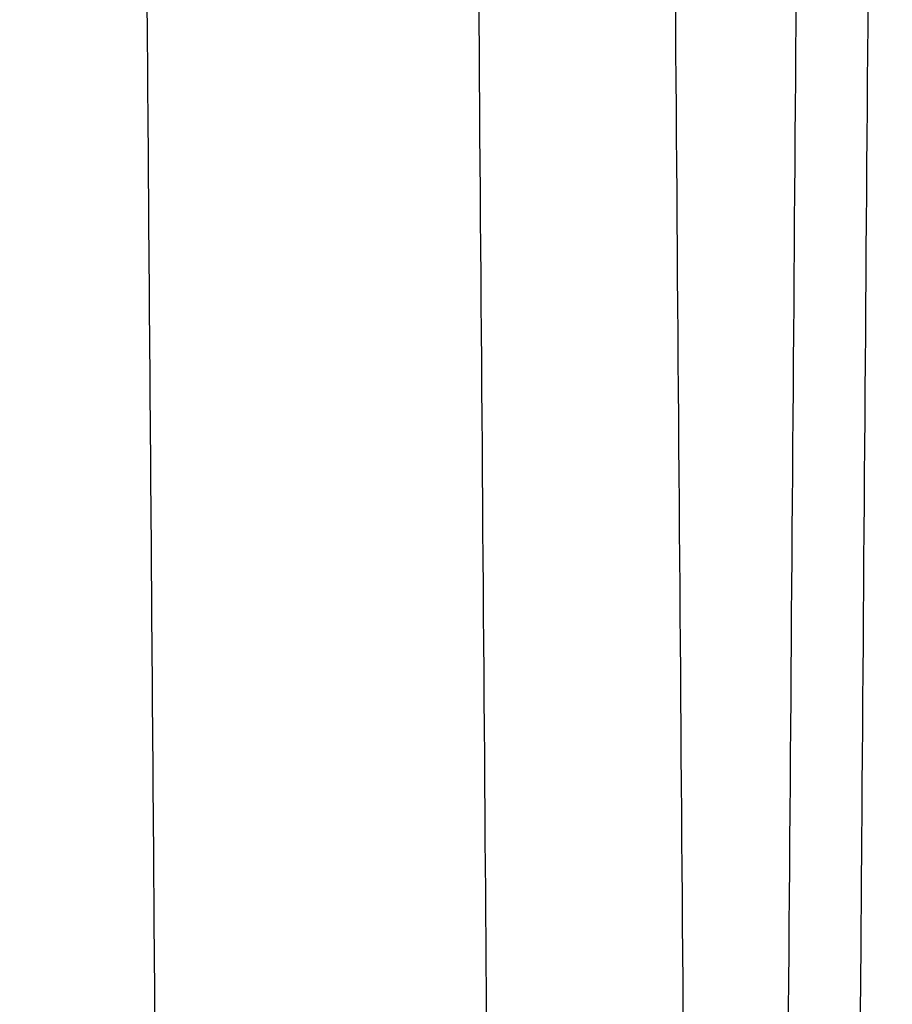
# Model space of a CAD drawing. Units: millimetres. Extents: x 2673 to 4786, y 0 to 1485.
# Drawn here: x 3318 to 3323, y 1063 to 1068 of the extents above; entities that cross this region are included whole.
import ezdxf

# ---------------------------------------------------------------- set-up
doc = ezdxf.new("R2010")
doc.units = ezdxf.units.MM
for name, color, linetype, lineweight in [('маскировка', 93, 'Continuous', 25), ('Основной', 7, 'Continuous', 30), ('штриховка', 251, 'Continuous', 0)]:
    doc.layers.add(name, color=color, linetype=linetype, lineweight=lineweight)

# ---------------------------------------------------------------- blocks, each defined once
blk = doc.blocks.new('157 маск')
at = {"color": 7}
blk.add_wipeout([(22276.72649344258, 2831.0808633159363), (22276.726493442588, 2829.5828633159363), (22288.22527486273, 2829.5828633159363), (22288.22573063066, 2809.585352160845), (22288.240678749262, 2809.4144823540205), (22288.72853330323, 2806.6451428717687), (22288.841868628493, 2806.224642867921), (22289.027031465994, 2805.825714984807), (22289.277163720173, 2805.47128817669), (22289.584753302195, 2805.163155140879), (22289.941679035026, 2804.91365385316), (22290.336977329545, 2804.7295332917274), (22290.75846642018, 2804.6168042652857), (22291.190893403334, 2804.579263315936), (22295.18443464561, 2804.5792633159363), (22295.269171201773, 2804.9092248362285), (22295.300640762995, 2805.251208215792), (22295.302061968952, 2805.284109484506), (22295.325903431083, 2805.9485297018146), (22295.625307097787, 2819.259196930076), (22295.668733114297, 2819.9685151548915), (22295.719287441643, 2820.3249455659243), (22295.760096356484, 2820.4924045874363), (22295.852471669295, 2820.628463315936), (22298.02174425423, 2820.6291634580307), (22298.022708371704, 2820.6280629447824), (22298.188361226752, 2820.3109305806493), (22298.282479308262, 2819.9780873814066), (22298.366293620784, 2819.2874749651455), (22298.78329558556, 2807.5998031661957), (22298.58556783753, 2807.3181037987806), (22298.523326859115, 2807.20461559268), (22298.439640901786, 2806.9324731975244), (22298.438510402048, 2806.944610026364), (22298.473511610988, 2805.998663578491), (22298.564156336844, 2805.4675024264434), (22298.793166875203, 2805.025808012734), (22298.985277673444, 2804.828331626612), (22299.070561601246, 2804.764292120121), (22299.163573019487, 2804.709691935603), (22299.240683419775, 2804.672865020222), (22299.30250537353, 2804.6476723582628), (22299.364314580114, 2804.626753118546), (22299.671908349013, 2804.5794551904037), (22306.83727695391, 2804.5807075651924), (22307.04411637058, 2804.633989557654), (22307.198719698878, 2804.7381246904324), (22307.45398887809, 2805.0712348917596), (22307.504507889586, 2805.1755972799465), (22307.551030334558, 2805.2907530099183), (22307.59067718634, 2805.41204408081), (22307.592245308253, 2805.4129727869586), (22307.624445418503, 2805.5429824851753), (22307.67488662303, 2805.8988591431803), (22307.678301498676, 2805.9485297018146), (22308.51985892324, 2819.259196930057), (22308.58222817761, 2819.6679550248496), (22308.58222817761, 2819.6679550248496), (22308.58222817761, 2819.6679550248496), (22308.62980991761, 2819.8355209518545), (22308.70368187847, 2820.026974696197), (22308.804324297405, 2820.2055441922644), (22308.896014187394, 2820.3268122050818), (22308.969865471932, 2820.4073272787064), (22309.044094707002, 2820.473220061323), (22309.126010958407, 2820.530675265607), (22309.20658555011, 2820.573624457499), (22309.291708028235, 2820.605053660407), (22309.463735236575, 2820.628463315936), (22319.257190074433, 2820.628463315936), (22319.28587306977, 2820.6275137934826), (22319.349155364318, 2820.625418880408), (22319.445221199818, 2820.607357422975), (22319.53834747675, 2820.5782016482135), (22319.714327099897, 2820.49003472314), (22319.799104148846, 2820.4297771932165), (22319.883824039007, 2820.356979981335), (22319.968724630344, 2820.268487368583), (22320.047207718864, 2820.1683793624825), (22320.12058216552, 2820.055724607533), (22320.18067887592, 2819.942784675528), (22320.23527687613, 2819.818711097473), (22320.27989993806, 2819.690975315463), (22320.356183780674, 2819.2675932165357), (22320.36911931553, 2819.0847707350363), (22320.395149075375, 2818.7172293102526), (22321.307259306057, 2805.921217954867), (22321.307259306057, 2805.921217954867), (22321.317034579322, 2805.8240277402656), (22321.34484961085, 2805.699066190835), (22321.37733431918, 2805.56545751309), (22321.42370555738, 2805.4383750083525), (22321.48067629757, 2805.309734511102), (22321.549177829387, 2805.197440704108), (22321.623163881308, 2805.091045868846), (22321.706095883328, 2804.992184777038), (22321.799131969263, 2804.899622786923), (22321.89755784543, 2804.8189759345432), (22322.00797699655, 2804.745671469557), (22322.122321625116, 2804.6856788633427), (22322.244499209086, 2804.637805055675), (22322.348093536413, 2804.605520817364), (22322.43115377814, 2804.5938979519174), (22322.494569003942, 2804.585480195581), (22322.55746517132, 2804.5802410956594), (22322.621205690906, 2804.5792633159363), (22333.053930948914, 2804.5792633159363), (22333.140453265754, 2804.5848520716245), (22333.314855543613, 2804.5941612137076), (22333.506450806155, 2804.6594741212375), (22333.660816112846, 2804.7331287906777), (22333.769234424184, 2804.7988628212343), (22333.87721633225, 2804.8792971949506), (22334.00864630988, 2804.997970871002), (22334.154882317907, 2805.174000060482), (22334.26455509428, 2805.3687031379295), (22334.333450164606, 2805.538323248476), (22334.374006309055, 2805.6708416981833), (22334.404214877573, 2805.8103487856374), (22334.418760215147, 2805.9485297018146), (22335.592240545455, 2819.2591969300574), (22335.592240545455, 2819.393853080116), (22335.623591236857, 2819.533732554267), (22335.667017996224, 2819.670019763007), (22335.719333227207, 2819.794444059985), (22335.781025231892, 2819.913275743765), (22335.856648926816, 2820.0317994009556), (22335.943103151538, 2820.141907760205), (22336.066540758125, 2820.272435541736), (22336.066540758125, 2820.272435541736), (22336.23755182863, 2820.4103353003934), (22336.430401396625, 2820.512718406829), (22336.595065694095, 2820.5722448028696), (22336.595065694095, 2820.5722448028696), (22336.72510424996, 2820.6051750239276), (22336.857776272038, 2820.625108540529), (22336.984653924534, 2820.628463315936), (22351.697647000892, 2820.6352701167025), (22352.254252619987, 2820.526254931203), (22352.720205155147, 2820.233096190772), (22353.05764006297, 2819.7894563271116), (22353.2075947279, 2819.26014009269), (22354.1996428988, 2807.8799898435013), (22354.210286526963, 2807.755254481013), (22354.36835446326, 2805.9485297018146), (22354.520061026276, 2805.41223461747), (22354.848968698156, 2804.9735510346654), (22355.319184851283, 2804.6817631804297), (22355.862646510395, 2804.5792633159363), (22366.88843884761, 2804.579302428747), (22367.43435682444, 2804.6815522748657), (22367.904979036426, 2804.9756600903493), (22368.233277620027, 2805.416030917695), (22368.380981469905, 2805.94902370441), (22368.518733775545, 2807.5954771236497), (22368.54868702421, 2807.8657632719105), (22369.54672343838, 2819.259223829583), (22369.696510701036, 2819.7923035522836), (22370.0282607849, 2820.2348888881097), (22370.501928438294, 2820.5285748924657), (22371.041019796092, 2820.628463315936), (22385.76589580088, 2820.628463315936), (22386.026733072496, 2820.613654898056), (22386.23637574099, 2820.5473417381145), (22386.394887911025, 2820.4731149325626), (22386.505805859342, 2820.407241347426), (22386.613937890972, 2820.3289740115447), (22386.7177230255, 2820.237784958194), (22386.812355156213, 2820.136141259924), (22386.895646756588, 2820.0284574881944), (22386.967869293727, 2819.9161625321817), (22387.030085365084, 2819.7972194280637), (22387.083751935043, 2819.6693981305043), (22387.125904712433, 2819.5369366659174), (22387.157661170386, 2819.39742268853), (22387.173572960175, 2819.2591969300574), (22388.33178951031, 2805.9485297018146), (22388.345703035193, 2805.814072582523), (22388.373887339374, 2805.6817730512716), (22388.414588380117, 2805.54546133124), (22388.46691680824, 2805.4139434392036), (22388.530967156843, 2805.288846312683), (22388.60131641064, 2805.177142375899), (22388.680150827106, 2805.0722759931164), (22388.769952653496, 2804.9731323882593), (22388.870565634585, 2804.881595502471), (22388.978260512886, 2804.79797214875), (22389.089725256574, 2804.7331872506406), (22389.209332965842, 2804.675884375809), (22389.209332965842, 2804.675884375809), (22389.328441153226, 2804.6337821635534), (22389.448228515197, 2804.603200856102), (22389.56751026347, 2804.587488391233), (22389.651370989, 2804.5806844328436), (22389.696618776543, 2804.5792633159363), (22400.129344034558, 2804.5792633159363), (22400.15208211985, 2804.5796362488472), (22400.19741850289, 2804.5803390247434), (22400.260000541686, 2804.5859055297965), (22400.326748247935, 2804.596135519562), (22400.40735093051, 2804.6110043621447), (22400.511017466622, 2804.639462738597), (22400.630463698446, 2804.687075535797), (22400.32221160744, 2804.5943461816514), (22400.511017466622, 2804.639462738597), (22400.630463698446, 2804.687075535797), (22400.742051035042, 2804.745328035661), (22400.853081781297, 2804.8188472376814), (22400.953754438386, 2804.901737409381), (22401.077704221927, 2805.0256120083295), (22401.210330077218, 2805.200355263158), (22401.313232872653, 2805.4008332462486), (22401.373320290117, 2805.566585802765), (22401.409190517275, 2805.6975260157037), (22401.43465412655, 2805.8282084188486), (22401.4472829923, 2805.9643596866867), (22402.394368493588, 2819.2674571872285), (22402.405241683595, 2819.363348915148), (22402.4266816123, 2819.5542966180656), (22402.49666346245, 2819.7756934567815), (22402.570126446557, 2819.9443173334744), (22402.634572447, 2820.064101646868), (22402.707717340145, 2820.1744929545775), (22402.783810374538, 2820.2734846071685), (22402.86672209337, 2820.356977145189), (22402.951428401248, 2820.4297627519727), (22403.036219910588, 2820.4900338161406), (22403.12202043659, 2820.53865659425), (22403.21224799763, 2820.578218286242), (22403.30536534516, 2820.607365250694), (22403.401405793655, 2820.6254197574117), (22403.497954027505, 2820.628559446264), (22413.315748623267, 2820.6272284144175), (22413.374026064812, 2820.624741134735), (22413.46297988915, 2820.6041459820435), (22413.54797166608, 2820.5717746162613), (22413.62819457242, 2820.5280849949154), (22413.70606662805, 2820.4735115890153), (22413.78019547927, 2820.4078031757285), (22413.854120555952, 2820.327326043571), (22413.92151167259, 2820.2382822492054), (22413.984705646606, 2820.1371978264488), (22414.038951588824, 2820.032948197126), (22414.08895895923, 2819.9179272041283), (22414.147130603666, 2819.7533794051806), (22414.230690802226, 2819.2591969300574), (22415.075666063498, 2805.898827648141), (22415.08196586706, 2805.8072162588287), (22415.10162125084, 2805.6681771761), (22415.126864200058, 2805.5396139452114), (22415.17047571276, 2805.372195949798), (22415.238741353438, 2805.1813799706224), (22415.33111235571, 2805.0053545025844), (22415.416245288132, 2804.883595083946), (22415.483032987562, 2804.8046314922162), (22415.553607466365, 2804.7365799658924), (22415.62554865194, 2804.6814234106478), (22415.70183656209, 2804.6363082684657), (22415.782132839835, 2804.6029396469285), (22415.86415740118, 2804.582655668096), (22415.917619402346, 2804.580323106669), (22415.94190981243, 2804.5792633159363), (22423.065208808996, 2804.5792633159363), (22423.105749282004, 2804.5798424214663), (22423.146673471547, 2804.581688488106), (22423.188109390772, 2804.5881866711693), (22423.23070094706, 2804.595186444494), (22423.271999095665, 2804.6054114650206), (22423.31416735407, 2804.6175615124343), (22423.356276775834, 2804.632144805966), (22423.398165118168, 2804.649189039002), (22423.449026116017, 2804.647998817885), (22423.51081624391, 2804.6732864678424), (22423.57313440767, 2804.7031541706847), (22423.638705074205, 2804.7397438826074), (22423.711677659834, 2804.7887977565265), (22423.778677370756, 2804.8388878290716), (22423.83103353881, 2804.8868320624806), (22423.87532643319, 2804.9308552840266), (22423.91743750529, 2804.977185380584), (22423.97455311186, 2805.04670445305), (22424.04055530944, 2805.1423917682705), (22424.04055530944, 2805.1423917682705), (22424.105543708476, 2805.261609060138), (22424.15470444258, 2805.3746946580172), (22424.187838767146, 2805.4696063521906), (22424.210348526834, 2805.5468247615277), (22424.226160454728, 2805.609573839042), (22424.239979175705, 2805.6735039858854), (22424.251195599052, 2805.735605683843), (22424.26094024156, 2805.801521884774), (22424.27396280025, 2805.937652552957), (22424.277038114476, 2805.998663578495), (22424.312106396665, 2806.9487255677686), (22424.29177631776, 2807.060984517846), (22424.26630409615, 2807.127363044744), (22424.2269806382, 2807.2088735318503), (22424.164981651975, 2807.318106803935), (22424.00573272959, 2807.5483792116506), (22423.9672541399, 2807.599803166194), (22424.38490253798, 2819.2852057686055), (22424.392362592786, 2819.430801520212), (22424.402499177508, 2819.55278934367), (22424.418919391144, 2819.6954625120275), (22424.436558304824, 2819.8139634062563), (22424.449305360704, 2819.88659952544), (22424.465103822193, 2819.965569980486), (22424.48221168096, 2820.0413767347427), (22424.500533398965, 2820.1139056720986), (22424.519973332855, 2820.18304235665), (22424.5371846795, 2820.2382450631862), (22424.551760367405, 2820.2815231428517), (22424.563546002457, 2820.3147367419892), (22424.591169701536, 2820.3859301410994), (22424.67264428287, 2820.550325864082), (22424.702786534453, 2820.596354062297), (22424.728190892496, 2820.628463315936), (22426.89807805617, 2820.628463315936), (22426.96117164001, 2820.5677490397675), (22426.98262228923, 2820.5162822258803), (22427.004610272557, 2820.444294202211), (22427.027044079743, 2820.346959023902), (22427.05219382029, 2820.20664684941), (22427.076813870226, 2820.0199824186047), (22427.09478843358, 2819.8292634828094), (22427.12524262771, 2819.2591969300593), (22427.424646294374, 2805.9485297018146), (22427.428651385202, 2805.678605779486), (22427.439174632364, 2805.4212742046107), (22427.453434159597, 2805.1871691984657), (22427.472165577943, 2804.9842523797497), (22427.490893169383, 2804.817279501679), (22427.515230946858, 2804.6980029092083), (22427.56611507986, 2804.5792633159363), (22431.58228089601, 2804.579439257769), (22431.733507006964, 2804.584227078081), (22431.879738123906, 2804.5974731630467), (22432.10425176818, 2804.6350228153683), (22432.363938192142, 2804.7054190656004), (22432.65075339617, 2804.822833103759), (22432.920915548788, 2804.9747620288767), (22433.202435174164, 2805.182611660048), (22433.479428826988, 2805.458671574946), (22433.718078328868, 2805.796480761625), (22433.891354370728, 2806.1515005084775), (22433.97305759246, 2806.4132011761976), (22434.021641217656, 2806.645142871769), (22434.14369938603, 2807.3374776372757), (22434.26575701724, 2808.029812481669), (22434.38781426202, 2808.7221473789828), (22434.469185409693, 2809.183704027945), (22434.5098709762, 2809.414482354022), (22434.524077287864, 2809.58507375088), (22434.523983424573, 2829.5828633159363), (22446.024056282873, 2829.5828633159363), (22446.024056282873, 2831.080863315937), (22445.875385067782, 2831.436927261646), (22445.52405628287, 2831.5808633159363), (22439.125274862727, 2831.5808633159363), (22439.124766213732, 2832.4797432733853), (22438.973602723396, 2834.2149754119746), (22438.51290162916, 2835.8970999097924), (22415.587164162418, 2898.898275263412), (22414.987097119047, 2900.230949267818), (22414.33435751097, 2901.241081488901), (22414.124831142202, 2901.5801121905097), (22413.270686342443, 2902.521383743413), (22412.932845375766, 2902.8472328469798), (22412.483947312492, 2903.215684875424), (22411.90693768071, 2903.6872697269428), (22410.865802778608, 2904.3008994789416), (22410.617903848124, 2904.447373396368), (22410.3637110054, 2904.549662597172), (22409.19669785852, 2905.0185056762857), (22407.726358747554, 2905.361016319788), (22406.196105464962, 2905.474931830088), (22316.553532493108, 2905.4613027323417), (22316.55474361319, 2905.4773569781187), (22315.604620332837, 2905.4040862720426), (22315.042816194073, 2905.3637580921786), (22313.532277256545, 2905.012283962016), (22312.101122825006, 2904.43197728986), (22310.812901110134, 2903.6630155865428), (22309.642233433555, 2902.704449777011), (22308.582825883008, 2901.5214804424177), (22307.79872623561, 2900.308140705951), (22307.158412068035, 2898.8994647491927), (22284.22834865487, 2835.8897239133703), (22284.014031881794, 2835.107211420167), (22283.774660187257, 2834.2103354894643), (22283.634694829016, 2832.4807537500005), (22283.62527486273, 2831.5808633159363), (22277.226493442584, 2831.5808633159363), (22277.139861539476, 2831.5729613534354), (22277.054995238963, 2831.550605363155), (22276.973783468107, 2831.5131696247263), (22276.90495649234, 2831.464134080001), (22276.842423428785, 2831.4013896733377), (22276.794508483996, 2831.33210719403), (22276.75694803999, 2831.251752172378), (22276.73359965586, 2831.1660190587136)], dxfattribs=at).dxf.layer = 'Основной'
at = {"color": 0, "linetype": 'Continuous'}
for points in [[(22394.6462052393, 2829.582863315936), (22394.69247247093, 2823.522309547338), (22394.73859866078, 2817.477572661656), (22394.7847293725, 2811.429585249516), (22394.83091080578, 2805.372282087537)], [(22396.48447314762, 2829.582863315936), (22396.52235373382, 2824.586944812426), (22396.56030007041, 2819.58061674458), (22396.59353658188, 2815.194233890742), (22396.63607434242, 2809.578370929024)], [(22397.57319613731, 2829.582863315936), (22397.61158594723, 2824.575152871292), (22397.64983472491, 2819.584107098179), (22397.68813412696, 2814.584721265996), (22397.72642010036, 2809.585352160845)], [(22398.17367385712, 2809.585352160845), (22398.21179086039, 2814.584727225089), (22398.24989460161, 2819.584107332269), (22398.28794583513, 2824.578340598229), (22398.32606214994, 2829.582863315936)], [(22398.72197505542, 2829.582863315936), (22398.68420121682, 2824.568466032475), (22398.64661741853, 2819.58103871106), (22398.60273160556, 2813.759522304828), (22398.57120712558, 2809.579214101775)]]:
    blk.add_spline(points, degree=3, dxfattribs=at)
blk = doc.blocks.new('Grundkoerper-DN75-waagrecht__3', base_point=(-309.8379894386557, 919.7067178053971))
at = {"layer": 'штриховка', "linetype": 'Continuous'}
h = blk.add_hatch(dxfattribs=at)
h.set_pattern_fill('_USER', color=256, scale=2, angle=225, pattern_type=0)
h.set_pattern_definition([(225, (0, 0), (1.414213562373094, -1.414213562373096), [])])
edge = h.paths.add_edge_path()
edge.add_line((-309.8379894386557, 1021.636876486936), (-309.8379894386557, 1018.636876486936))
edge.add_line((-309.8379894386557, 1018.636876486936), (-304.2030899419532, 1018.440101460503))
edge.add_arc((-304.2379894386557, 1017.440710633484), 0.9999999999993748, 0, 87.99999999999949, ccw=False)
edge.add_line((-303.2379894386563, 1017.440710633484), (-303.2379894386563, 1015.613054127407))
edge.add_arc((-301.2379894386563, 1015.613054127407), 2, 180, 268.0000000000037)
edge.add_line((-301.3077884320612, 1013.614272473368), (-300.8940054197395, 1013.599822852176))
edge.add_line((-300.8940054197395, 1013.599822852176), (-300.3376199264951, 992.2932804801852))
edge.add_line((-300.3376199264951, 992.2932804801852), (-299.5873159937214, 992.2932804801852))
edge.add_arc((-299.5873159937214, 993.2932804801852), 1, 270, 359.4999999999955)
edge.add_line((-298.5873540706572, 993.2845539446865), (-298.42279426461, 1012.141239985179))
edge.add_arc((-297.9228133030779, 1012.13687671743), 0.5, 90, 179.5000000000215, ccw=False)
edge.add_line((-297.9228133030779, 1012.63687671743), (-294.4531649915465, 1012.63687671743))
edge.add_arc((-294.4531649915465, 1012.13687671743), 0.4999999999999159, 0.4999999999786269, 90, ccw=False)
edge.add_line((-293.9531840300145, 1012.141239985179), (-293.7886242239673, 993.2845539446865))
edge.add_arc((-292.7886623009032, 993.2932804801852), 0.9999999999999496, 180.5000000000046, 270)
edge.add_line((-292.7886623009032, 992.2932804801852), (-292.0383583681395, 992.2932804801852))
edge.add_line((-292.0383583681395, 992.2932804801852), (-291.8988191015493, 997.6368764801853))
edge.add_line((-291.8988191015493, 997.6368764801853), (-265.8379894386562, 997.6368764801853))
edge.add_line((-265.8379894386562, 997.6368764801853), (-265.8379894386562, 993.2932804801852))
edge.add_arc((-264.8379894386562, 993.2932804801852), 1, 180, 270)
edge.add_line((-264.8379894386562, 992.2932804801852), (-256.8379894386557, 992.2932804801852))
edge.add_arc((-256.8379894386557, 991.7932804801852), 0.5, 0, 90, ccw=False)
edge.add_line((-256.3379894386557, 991.7932804801852), (-256.3379894386557, 973.8498907006681))
edge.add_line((-256.3379894386557, 973.8498907006681), (-241.5908768037149, 942.2246055975079))
edge.add_arc((-206.2448731092865, 958.7067178053971), 38.99999999999999, 205.0000000000032, 270)
edge.add_line((-206.2448731092865, 919.7067178053971), (-193.0174389103344, 919.7067178053971))
edge.add_arc((-190.8379894386546, 915.2067178053529), 5, 90, 115.84193276201299, ccw=False)
edge.add_arc((-190.8379894386546, 915.2067178053529), 5.000000000000193, 64.15806723798778, 90, ccw=False)
edge.add_line((-188.6585399669749, 919.7067178053971), (-125.3379894386557, 919.7067180259546))
edge.add_line((-125.3379894386557, 919.7067180259546), (-26.33798985292275, 919.7067180259546))
edge.add_line((-26.33798985292275, 919.7067180259546), (-23.33798943865556, 920.5105657305536))
edge.add_line((-23.33798943865556, 920.5105657305536), (-23.33798943865556, 921.7067180259546))
edge.add_line((-23.33798943865556, 921.7067180259546), (-127.3379894386557, 921.7067180259546))
edge.add_line((-127.3379894386557, 921.7067180259546), (-129.2354088469333, 921.7067178053971))
edge.add_line((-129.2354088469333, 921.7067178053971), (-137.3379946964513, 921.7067178053971))
edge.add_line((-137.3379946964513, 921.7067178053971), (-137.3379946964513, 921.9067178053532))
edge.add_line((-137.3379946964513, 921.9067178053532), (-137.8379894388108, 921.9067178053532))
edge.add_line((-137.8379894388108, 921.9067178053532), (-137.8379894388108, 921.7067178053971))
edge.add_line((-137.8379894388108, 921.7067178053971), (-141.7379894386566, 921.7067178053971))
edge.add_line((-141.7379894386566, 921.7067178053971), (-142.0862826245526, 921.7067178053971))
edge.add_line((-142.0862826245526, 921.7067178053971), (-142.0862826245526, 921.9067178053532))
edge.add_line((-142.0862826245526, 921.9067178053532), (-142.216931925213, 921.9067178053532))
edge.add_line((-142.216931925213, 921.9067178053532), (-142.216931925213, 921.7067178053971))
edge.add_line((-142.216931925213, 921.7067178053971), (-142.6486919762758, 921.7067178053971))
edge.add_line((-142.6486919762758, 921.7067178053971), (-142.6486919762758, 921.9067178053532))
edge.add_line((-142.6486919762758, 921.9067178053532), (-142.9147364194004, 921.9067178053532))
edge.add_line((-142.9147364194004, 921.9067178053532), (-142.9147364194004, 921.7067178053971))
edge.add_line((-142.9147364194004, 921.7067178053971), (-143.2080126683631, 921.7067178053971))
edge.add_line((-143.2080126683631, 921.7067178053971), (-143.3124578541251, 921.7067178053971))
edge.add_line((-143.3124578541251, 921.7067178053971), (-143.7879894386552, 921.7067178053971))
edge.add_line((-143.7879894386552, 921.7067178053971), (-143.7879894386552, 921.9067178053532))
edge.add_line((-143.7879894386552, 921.9067178053532), (-144.0379894386552, 921.9067178053532))
edge.add_line((-144.0379894386552, 921.9067178053532), (-144.0379894386552, 921.7067178053971))
edge.add_line((-144.0379894386552, 921.7067178053971), (-144.4590469521119, 921.7067178053971))
edge.add_line((-144.4590469521119, 921.7067178053971), (-144.4590469521119, 921.9067178053532))
edge.add_line((-144.4590469521119, 921.9067178053532), (-144.5896962527578, 921.9067178053532))
edge.add_line((-144.5896962527578, 921.9067178053532), (-144.5896962527578, 921.7067178053971))
edge.add_line((-144.5896962527578, 921.7067178053971), (-144.9379894386538, 921.7067178053971))
edge.add_line((-144.9379894386538, 921.7067178053971), (-146.5379894388342, 921.7067178053971))
edge.add_line((-146.5379894388342, 921.7067178053971), (-146.5379894388342, 921.9067178053532))
edge.add_line((-146.5379894388342, 921.9067178053532), (-147.3379894387352, 921.9067178053532))
edge.add_line((-147.3379894387352, 921.9067178053532), (-147.3379894387352, 921.7067178053971))
edge.add_line((-147.3379894387352, 921.7067178053971), (-148.8379894386552, 921.7067178053971))
edge.add_line((-148.8379894386552, 921.7067178053971), (-148.8379894386552, 921.9067178053532))
edge.add_line((-148.8379894386552, 921.9067178053532), (-152.8379894386552, 921.9067178053532))
edge.add_line((-152.8379894386552, 921.9067178053532), (-152.8379894386552, 921.7067178053971))
edge.add_line((-152.8379894386552, 921.7067178053971), (-159.837989438736, 921.7067178053971))
edge.add_line((-159.837989438736, 921.7067178053971), (-159.837989438736, 921.9067178053532))
edge.add_line((-159.837989438736, 921.9067178053532), (-160.3379375324436, 921.9067178053532))
edge.add_line((-160.3379375324436, 921.9067178053532), (-160.3379375324436, 921.7067178053971))
edge.add_line((-160.3379375324436, 921.7067178053971), (-166.3202979851074, 921.7067178053971))
edge.add_line((-166.3202979851074, 921.7067178053971), (-166.6202979851074, 921.7067178053971))
edge.add_line((-166.6202979851074, 921.7067178053971), (-168.4070493309799, 921.7067178053971))
edge.add_line((-168.4070493309799, 921.7067178053971), (-169.1695602689444, 921.7067178053971))
edge.add_line((-169.1695602689444, 921.7067178053971), (-169.8695602689444, 921.7067178053971))
edge.add_line((-169.8695602689444, 921.7067178053971), (-170.569560268991, 921.7067178053971))
edge.add_line((-170.569560268991, 921.7067178053971), (-170.7695602689444, 921.7067178053971))
edge.add_line((-170.7695602689444, 921.7067178053971), (-170.8379894386551, 921.7067178053971))
edge.add_line((-170.8379894386551, 921.7067178053971), (-171.1695602689444, 921.7067178053971))
edge.add_line((-171.1695602689444, 921.7067178053971), (-171.8695602689444, 921.7067178053971))
edge.add_line((-171.8695602689444, 921.7067178053971), (-172.569560268991, 921.7067178053971))
edge.add_line((-172.569560268991, 921.7067178053971), (-172.7695602689444, 921.7067178053971))
edge.add_line((-172.7695602689444, 921.7067178053971), (-174.5020910538181, 921.7067178053971))
edge.add_line((-174.5020910538181, 921.7067178053971), (-174.802091053833, 921.7067178053971))
edge.add_line((-174.802091053833, 921.7067178053971), (-188.6585399669749, 921.7067178053971))
edge.add_arc((-190.8379894386547, 917.2067178053529), 5.000000000000231, 64.15806723798705, 90)
edge.add_arc((-190.8379894386547, 917.2067178053529), 5, 90, 115.8419327620121)
edge.add_line((-193.0174389103344, 921.7067178053971), (-199.2363113427861, 921.7067178053971))
edge.add_line((-199.2363113427861, 921.7067178053971), (-206.2448731092866, 921.7067178053971))
edge.add_arc((-206.2448731092865, 958.7067178053971), 37.00000000000008, 205.000000000003, 269.9999999999998, ccw=False)
edge.add_line((-239.7782612296418, 943.0698421209897), (-254.3379894386557, 974.293280025954))
edge.add_line((-254.3379894386557, 974.293280025954), (-254.3379894386557, 991.3033820773977))
edge.add_arc((-254.4379894386552, 991.7932800259546), 0.5000000000000039, 281.5369590327548, 438.4630409672399)
edge.add_line((-254.3379894386557, 992.2831779745112), (-254.3379894386557, 993.7932800259546))
edge.add_arc((-254.8379894386557, 993.7932800259546), 0.5, 0, 90)
edge.add_line((-254.8379894386557, 994.2932800259546), (-263.3379894386557, 994.2932800259546))
edge.add_arc((-263.3379894386557, 994.7932800259546), 0.5, 180, 270, ccw=False)
edge.add_line((-263.8379894386557, 994.7932800259546), (-263.8379894386486, 1019.61751824193))
edge.add_arc((-264.3379894386486, 1019.61751824193), 0.5, 0, 87.9999999999979)
edge.add_line((-264.3205396902973, 1020.11721365544), (-266.2379894386562, 1020.184172476114))
edge.add_line((-266.2379894386562, 1020.184172476114), (-266.2379894386562, 1015.441467216709))
edge.add_line((-266.2379894386562, 1015.441467216709), (-270.3879894386516, 1015.5863884101))
edge.add_line((-270.3879894386516, 1015.5863884101), (-270.3879894386516, 1020.329093669505))
edge.add_line((-270.3879894386516, 1020.329093669505), (-272.3879894386516, 1020.398935208488))
edge.add_line((-272.3879894386516, 1020.398935208488), (-272.3879894386516, 1015.656229949083))
edge.add_line((-272.3879894386516, 1015.656229949083), (-274.937989438649, 1015.745277911287))
edge.add_line((-274.937989438649, 1015.745277911287), (-274.937989438649, 1020.487983170692))
edge.add_line((-274.937989438649, 1020.487983170692), (-276.937989438649, 1020.557824709676))
edge.add_line((-276.937989438649, 1020.557824709676), (-276.9379894386491, 1019.728936480185))
edge.add_line((-276.9379894386491, 1019.728936480185), (-277.7886218384782, 1018.878304080356))
edge.add_spline(control_points=[(-277.7886218384782, 1018.878304080356), (-277.772571556618, 1018.862253798496), (-277.7404709928976, 1018.830153234776), (-277.7083704291775, 1018.798052671055), (-277.6923201473175, 1018.782002389195)], knot_values=[0, 0, 0, 0, 0.0680955788592656, 0.136191157719134, 0.136191157719134, 0.136191157719134, 0.136191157719134], degree=3, periodic=0)
edge.add_spline(control_points=[(-277.6923201473175, 1018.782002389195), (-277.6923684775657, 1018.780665534708), (-277.6924659651038, 1018.777968949082), (-277.6932521243838, 1018.773933201804), (-277.6945064688329, 1018.769894853364), (-277.6962768526703, 1018.765855422753), (-277.6985484973906, 1018.761814056114), (-277.7013298989719, 1018.757775003876), (-277.7046014299229, 1018.753718678715), (-277.7070798464799, 1018.75113961513), (-277.708358042857, 1018.749809511955)], knot_values=[0, 0, 0, 0, 0.0040080644898079, 0.0080847161710967, 0.0122886035275973, 0.0166739498375046, 0.021289139347505, 0.0261761523412046, 0.0313706959382018, 0.0369027199110164, 0.0369027199110164, 0.0369027199110164, 0.0369027199110164], degree=3, periodic=0)
edge.add_spline(control_points=[(-277.708358042857, 1018.749809511955), (-277.7662792857708, 1018.69158273433), (-277.8789844098588, 1018.57828309041), (-278.0497508336671, 1018.406477187919), (-278.2171598170488, 1018.237941298716), (-278.3297562358919, 1018.124449865045), (-278.3842996633335, 1018.069472878731)], knot_values=[0, 0, 0, 0, 0.2463880087549497, 0.4794301659216514, 0.7267089778033016, 0.9590386753454666, 0.9590386753454666, 0.9590386753454666, 0.9590386753454666], degree=3, periodic=0)
edge.add_line((-278.3842996633335, 1018.069472878731), (-278.3894514751494, 1017.479133717027))
edge.add_spline(control_points=[(-278.3894514751494, 1017.479133717027), (-278.33135719783, 1017.421039439708), (-278.2151686431911, 1017.30485088507), (-278.0408858112337, 1017.130568053111), (-277.8666029792753, 1016.956285221154), (-277.7504144246368, 1016.840096666514), (-277.6923201473175, 1016.782002389195)], knot_values=[0, 0, 0, 0, 0.2464731446434871, 0.4929462892874967, 0.7394194339310239, 0.985892578575114, 0.985892578575114, 0.985892578575114, 0.985892578575114], degree=3, periodic=0)
edge.add_spline(control_points=[(-277.6923201473175, 1016.782002389195), (-277.6923684775657, 1016.780665534708), (-277.6924659651037, 1016.777968949082), (-277.6932521243838, 1016.773933201804), (-277.6945064688329, 1016.769894853364), (-277.6962768526703, 1016.765855422753), (-277.6985484973906, 1016.761814056113), (-277.7013298989719, 1016.757775003877), (-277.7046014299229, 1016.753718678714), (-277.7070798464799, 1016.75113961513), (-277.708358042857, 1016.749809511955)], knot_values=[0, 0, 0, 0, 0.0040080644898044, 0.0080847161711036, 0.0122886035277128, 0.0166739498375158, 0.0212891393475162, 0.0261761523412158, 0.031370695938213, 0.0369027199110276, 0.0369027199110276, 0.0369027199110276, 0.0369027199110276], degree=3, periodic=0)
edge.add_spline(control_points=[(-277.708358042857, 1016.749809511955), (-277.7669889190677, 1016.690869247542), (-277.8810355069201, 1016.576220849329), (-278.0538560395746, 1016.402346072831), (-278.2232294579126, 1016.231828592885), (-278.337157388107, 1016.116989754687), (-278.3923201473165, 1016.061385942973)], knot_values=[0, 0, 0, 0, 0.2494069132906972, 0.4851370009437611, 0.7354551995630498, 0.970428437703058, 0.970428437703058, 0.970428437703058, 0.970428437703058], degree=3, periodic=0)
edge.add_line((-278.3923201473165, 1016.061385942973), (-278.3923201473166, 1015.482002389194))
edge.add_spline(control_points=[(-278.3923201473166, 1015.482002389194), (-278.3339868139833, 1015.423669055861), (-278.2173201473166, 1015.307002389195), (-278.042320147317, 1015.132002389195), (-277.8673201473175, 1014.957002389195), (-277.7506534806508, 1014.840335722528), (-277.6923201473175, 1014.782002389195)], knot_values=[0, 0, 0, 0, 0.2474873734145038, 0.49497474682949, 0.7424621202448781, 0.989949493659824, 0.989949493659824, 0.989949493659824, 0.989949493659824], degree=3, periodic=0)
edge.add_spline(control_points=[(-277.6923201473175, 1014.782002389195), (-277.6923684775657, 1014.780665534708), (-277.6924659651037, 1014.777968949082), (-277.6932521243839, 1014.773933201804), (-277.694506468833, 1014.769894853365), (-277.6962768526703, 1014.765855422753), (-277.6985484973906, 1014.761814056114), (-277.7013298989718, 1014.757775003877), (-277.7046014299229, 1014.753718678715), (-277.7070798464799, 1014.75113961513), (-277.708358042857, 1014.749809511955)], knot_values=[0, 0, 0, 0, 0.0040080644898044, 0.0080847161711036, 0.0122886035276211, 0.0166739498375056, 0.0212891393475338, 0.0261761523412014, 0.0313706959381985, 0.0369027199110131, 0.0369027199110131, 0.0369027199110131, 0.0369027199110131], degree=3, periodic=0)
edge.add_spline(control_points=[(-277.708358042857, 1014.749809511955), (-277.7669889398821, 1014.690869226615), (-277.8810355311721, 1014.576220824941), (-278.0538560499774, 1014.40234606235), (-278.2232294475194, 1014.23182860335), (-278.3371573742821, 1014.116989768618), (-278.392320147316, 1014.061385942974)], knot_values=[0, 0, 0, 0, 0.249407001838042, 0.4851370155780424, 0.7354551406835412, 0.9704284377019714, 0.9704284377019714, 0.9704284377019714, 0.9704284377019714], degree=3, periodic=0)
edge.add_line((-278.392320147316, 1014.061385942974), (-278.3923201473182, 1013.482002389196))
edge.add_spline(control_points=[(-278.3923201473182, 1013.482002389196), (-278.3339868139849, 1013.423669055863), (-278.2173201473181, 1013.307002389196), (-278.0423201473178, 1013.132002389196), (-277.8673201473178, 1012.957002389195), (-277.7506534806508, 1012.840335722528), (-277.6923201473175, 1012.782002389195)], knot_values=[0, 0, 0, 0, 0.2474873734153479, 0.4949747468307762, 0.7424621202466868, 0.9899494936623964, 0.9899494936623964, 0.9899494936623964, 0.9899494936623964], degree=3, periodic=0)
edge.add_spline(control_points=[(-277.6923201473175, 1012.782002389195), (-277.6923684775656, 1012.780665534709), (-277.6924659651035, 1012.777968949084), (-277.6932521243835, 1012.773933201805), (-277.6945064688327, 1012.769894853364), (-277.6962768526704, 1012.765855422753), (-277.6985484973906, 1012.761814056114), (-277.7013298989718, 1012.757775003876), (-277.7046014299227, 1012.753718678715), (-277.7070798464798, 1012.75113961513), (-277.708358042857, 1012.749809511955)], knot_values=[0, 0, 0, 0, 0.0040080644852304, 0.0080847161711044, 0.0122886035279139, 0.016673949837531, 0.0212891393475314, 0.026176152341231, 0.0313706959383336, 0.0369027199110594, 0.0369027199110594, 0.0369027199110594, 0.0369027199110594], degree=3, periodic=0)
edge.add_spline(control_points=[(-277.708358042857, 1012.749809511955), (-277.766988928788, 1012.690869237769), (-277.8810355163023, 1012.576220839893), (-278.0538560467567, 1012.402346065599), (-278.2232294553817, 1012.231828595434), (-278.3371573859131, 1012.116989756898), (-278.392320147316, 1012.061385942974)], knot_values=[0, 0, 0, 0, 0.2494069546419862, 0.4851369995117087, 0.7354551902208134, 0.9704284377019712, 0.9704284377019712, 0.9704284377019712, 0.9704284377019712], degree=3, periodic=0)
edge.add_line((-278.392320147316, 1012.061385942974), (-278.3923201473171, 1011.482002389195))
edge.add_spline(control_points=[(-278.3923201473171, 1011.482002389195), (-278.3615400488485, 1011.451222290727), (-278.2999798519112, 1011.389662093789), (-278.2076395565059, 1011.297321798383), (-278.1152992611006, 1011.204981502979), (-278.0537390641643, 1011.143421306042), (-278.0229589656964, 1011.112641207574)], knot_values=[0, 0, 0, 0, 0.1305888981163267, 0.2611777962330553, 0.3917666943488995, 0.5223555924623724, 0.5223555924623724, 0.5223555924623724, 0.5223555924623724], degree=3, periodic=0)
edge.add_line((-278.0229589656964, 1011.112641207574), (-278.448726631701, 1010.686873541573))
edge.add_line((-278.448726631701, 1010.686873541573), (-278.5408331389094, 1000.132513212436))
edge.add_arc((-279.0408141004415, 1000.136876480185), 0.4999999999997726, 270, 359.50000000002143, ccw=False)
edge.add_line((-279.0408141004415, 999.6368764801853), (-282.6351647768566, 999.6368764801853))
edge.add_arc((-282.6351647768566, 1000.136876480185), 0.5000000000001433, 180.4999999999784, 270, ccw=False)
edge.add_line((-283.1351457383888, 1000.132513212436), (-283.2271759931078, 1010.678135871745))
edge.add_line((-283.2271759931078, 1010.678135871745), (-283.2923201473166, 1010.743280025952))
edge.add_line((-283.2923201473166, 1010.743280025952), (-283.2923201473189, 1011.082002389197))
edge.add_spline(control_points=[(-283.2923201473189, 1011.082002389197), (-283.3506534806521, 1011.14033572253), (-283.4673201473184, 1011.257002389197), (-283.6423201473184, 1011.432002389196), (-283.8173201473177, 1011.607002389195), (-283.9339868139843, 1011.723669055862), (-283.9923201473176, 1011.782002389195)], knot_values=[0, 0, 0, 0, 0.2474873734149459, 0.4949747468293694, 0.7424621202443555, 0.9899494936588592, 0.9899494936588592, 0.9899494936588592, 0.9899494936588592], degree=3, periodic=0)
edge.add_spline(control_points=[(-283.9923201473176, 1011.782002389195), (-283.992270907477, 1011.783351876046), (-283.9921717667857, 1011.786068965655), (-283.9913742483351, 1011.790126847665), (-283.9901084641196, 1011.794171142172), (-283.9883314684449, 1011.79820050349), (-283.9860634628579, 1011.802215989789), (-283.9833012370303, 1011.806213592023), (-283.980069250563, 1011.810212710767), (-283.9776282723784, 1011.812751973007), (-283.9763720471984, 1011.8140587791)], knot_values=[0, 0, 0, 0, 0.0040458813636899, 0.0081460758275142, 0.0123593796342176, 0.0167389115845822, 0.02133087268778, 0.0261742100444904, 0.0313009705536144, 0.0367370113306157, 0.0367370113306157, 0.0367370113306157, 0.0367370113306157], degree=3, periodic=0)
edge.add_spline(control_points=[(-283.9763720471984, 1011.8140587791), (-283.9177374086434, 1011.873001061987), (-283.8036763206628, 1011.987660605898), (-283.6308376486012, 1012.161547243428), (-283.4614382256594, 1012.332083676999), (-283.3474947236967, 1012.446932041435), (-283.2923201473191, 1012.5025447771)], knot_values=[0, 0, 0, 0, 0.2494191665536204, 0.4851913851853151, 0.7355187996401396, 0.9705360117243484, 0.9705360117243484, 0.9705360117243484, 0.9705360117243484], degree=3, periodic=0)
edge.add_line((-283.2923201473191, 1012.5025447771), (-283.2923201473187, 1013.082002389197))
edge.add_spline(control_points=[(-283.2923201473187, 1013.082002389197), (-283.3506534806519, 1013.14033572253), (-283.4673201473182, 1013.257002389197), (-283.6423201473182, 1013.432002389196), (-283.8173201473177, 1013.607002389196), (-283.9339868139843, 1013.723669055862), (-283.9923201473176, 1013.782002389195)], knot_values=[0, 0, 0, 0, 0.2474873734148656, 0.4949747468294498, 0.7424621202443153, 0.98994949365898, 0.98994949365898, 0.98994949365898, 0.98994949365898], degree=3, periodic=0)
edge.add_spline(control_points=[(-283.9923201473176, 1013.782002389195), (-283.9922709074771, 1013.783351876044), (-283.9921717667858, 1013.786068965653), (-283.9913742483359, 1013.790126847664), (-283.9901084641194, 1013.794171142172), (-283.9883314684449, 1013.79820050349), (-283.9860634628579, 1013.802215989789), (-283.9833012370302, 1013.806213592023), (-283.980069250563, 1013.810212710767), (-283.9776282723785, 1013.812751973007), (-283.9763720471984, 1013.8140587791)], knot_values=[0, 0, 0, 0, 0.0040458813579775, 0.0081460758275039, 0.0123593796341158, 0.0167389115846074, 0.0213308726879755, 0.0261742100444663, 0.0313009705537145, 0.0367370113305938, 0.0367370113305938, 0.0367370113305938, 0.0367370113305938], degree=3, periodic=0)
edge.add_spline(control_points=[(-283.9763720471984, 1013.8140587791), (-283.917737403962, 1013.873001066693), (-283.8036763153453, 1013.987660611244), (-283.6308376502245, 1014.161547241799), (-283.4614382319569, 1014.332083670657), (-283.3474947306279, 1014.446932034451), (-283.2923201473191, 1014.5025447771)], knot_values=[0, 0, 0, 0, 0.249419186467918, 0.4851913878918571, 0.735518770119917, 0.9705360117243488, 0.9705360117243488, 0.9705360117243488, 0.9705360117243488], degree=3, periodic=0)
edge.add_line((-283.2923201473191, 1014.5025447771), (-283.2923201473186, 1015.082002389197))
edge.add_spline(control_points=[(-283.2923201473186, 1015.082002389197), (-283.3506534806518, 1015.14033572253), (-283.4673201473181, 1015.257002389197), (-283.6423201473184, 1015.432002389196), (-283.8173201473177, 1015.607002389196), (-283.9339868139842, 1015.723669055862), (-283.9923201473176, 1015.782002389195)], knot_values=[0, 0, 0, 0, 0.2474873734149862, 0.4949747468295302, 0.7424621202445163, 0.9899494936590604, 0.9899494936590604, 0.9899494936590604, 0.9899494936590604], degree=3, periodic=0)
edge.add_spline(control_points=[(-283.9923201473176, 1015.782002389195), (-283.9922709074771, 1015.783351876046), (-283.9921717667858, 1015.786068965655), (-283.9913742483352, 1015.790126847666), (-283.9901084641195, 1015.794171142172), (-283.9883314684449, 1015.79820050349), (-283.9860634628581, 1015.802215989789), (-283.9833012370302, 1015.806213592023), (-283.9800692505628, 1015.810212710767), (-283.9776282723784, 1015.812751973007), (-283.9763720471984, 1015.8140587791)], knot_values=[0, 0, 0, 0, 0.0040458813636863, 0.0081460758275211, 0.012359379634116, 0.0167389115845848, 0.0213308726880799, 0.0261742100445091, 0.0313009705536689, 0.0367370113306314, 0.0367370113306314, 0.0367370113306314, 0.0367370113306314], degree=3, periodic=0)
edge.add_spline(control_points=[(-283.9763720471984, 1015.8140587791), (-283.917737402102, 1015.873001068563), (-283.8036763125398, 1015.987660614066), (-283.6308376446793, 1016.16154724738), (-283.4614382282729, 1016.332083674368), (-283.3474947278895, 1016.44693203721), (-283.2923201473191, 1016.5025447771)], knot_values=[0, 0, 0, 0, 0.2494191943811367, 0.4851913919165396, 0.7355187817826299, 0.9705360117243484, 0.9705360117243484, 0.9705360117243484, 0.9705360117243484], degree=3, periodic=0)
edge.add_line((-283.2923201473191, 1016.5025447771), (-283.2923201473186, 1017.082002389197))
edge.add_spline(control_points=[(-283.2923201473186, 1017.082002389197), (-283.3506534806518, 1017.14033572253), (-283.4673201473181, 1017.257002389197), (-283.6423201473184, 1017.432002389196), (-283.8173201473176, 1017.607002389196), (-283.9339868139842, 1017.723669055862), (-283.9923201473176, 1017.782002389195)], knot_values=[0, 0, 0, 0, 0.2474873734149862, 0.4949747468295302, 0.7424621202445967, 0.9899494936590604, 0.9899494936590604, 0.9899494936590604, 0.9899494936590604], degree=3, periodic=0)
edge.add_spline(control_points=[(-283.9923201473176, 1017.782002389195), (-283.992270907477, 1017.783351876046), (-283.9921717667857, 1017.786068965655), (-283.9913742483352, 1017.790126847665), (-283.9901084641195, 1017.794171142172), (-283.988331468445, 1017.79820050349), (-283.9860634628579, 1017.802215989789), (-283.9833012370302, 1017.806213592023), (-283.9800692505628, 1017.810212710767), (-283.9776282723783, 1017.812751973007), (-283.9763720471983, 1017.8140587791)], knot_values=[0, 0, 0, 0, 0.0040458813636899, 0.0081460758275142, 0.0123593796341091, 0.0167389115845779, 0.0213308726878035, 0.0261742100444817, 0.0313009705536416, 0.0367370113306816, 0.0367370113306816, 0.0367370113306816, 0.0367370113306816], degree=3, periodic=0)
edge.add_spline(control_points=[(-283.9763720471983, 1017.8140587791), (-283.92741238446, 1017.863274072565), (-283.831725201695, 1017.959460862205), (-283.6871685440058, 1018.104868822779), (-283.5451366847335, 1018.247810392335), (-283.4498490927724, 1018.34379706447), (-283.4034275416409, 1018.390559188654)], knot_values=[0, 0, 0, 0, 0.2082612363917664, 0.4070275380785661, 0.6151104868994104, 0.8127842309602307, 0.8127842309602307, 0.8127842309602307, 0.8127842309602307], degree=3, periodic=0)
edge.add_arc((-283.7917516531651, 1018.075591913515), 0.4999999999995319, 39.04529393953783, 44.99999999997698)
edge.add_line((-283.4381982625718, 1018.429145304108), (-284.7379894386492, 1019.728936480185))
edge.add_line((-284.7379894386492, 1019.728936480185), (-284.7379894386492, 1020.830206711711))
edge.add_line((-284.7379894386492, 1020.830206711711), (-286.7379894386492, 1020.900048250695))
edge.add_line((-286.7379894386492, 1020.900048250695), (-286.7379894386492, 1016.15734299129))
edge.add_line((-286.7379894386492, 1016.15734299129), (-289.8379894386491, 1016.265597376714))
edge.add_line((-289.8379894386491, 1016.265597376714), (-289.8379894386491, 1021.008302636119))
edge.add_line((-289.8379894386491, 1021.008302636119), (-291.7205396902979, 1021.074042739514))
edge.add_arc((-291.7379894386492, 1020.574347326004), 0.5000000000003749, 88.00000000001089, 90)
edge.add_arc((-291.7379894386492, 1020.574347326004), 0.5, 90, 180)
edge.add_line((-292.2379894386492, 1020.574347326004), (-292.2379894386492, 1016.349407223495))
edge.add_line((-292.2379894386492, 1016.349407223495), (-300.2379894386492, 1016.628773379429))
edge.add_line((-300.2379894386492, 1016.628773379429), (-300.2379894386492, 1020.888634251428))
edge.add_arc((-300.7379894386492, 1020.888634251428), 0.5, 0, 88.0000000002587)
edge.add_line((-300.7205396903001, 1021.388329664938), (-302.0444070243381, 1021.434560130938))
edge.add_line((-302.0444070243381, 1021.434560130938), (-302.3379894386491, 1021.943059788733))
edge.add_line((-302.3379894386491, 1021.943059788733), (-302.6199676778205, 1021.454659151847))
edge.add_line((-302.6199676778205, 1021.454659151847), (-304.5444070243259, 1021.521862054659))
edge.add_line((-304.5444070243259, 1021.521862054659), (-304.8379894386491, 1022.030361712463))
edge.add_line((-304.8379894386491, 1022.030361712463), (-305.1199676778323, 1021.541961075569))
edge.add_line((-305.1199676778323, 1021.541961075569), (-307.0444070243192, 1021.609163978377))
edge.add_line((-307.0444070243192, 1021.609163978377), (-307.3379894386493, 1022.117663636192))
edge.add_line((-307.3379894386493, 1022.117663636192), (-307.6199676778388, 1021.629262999287))
edge.add_line((-307.6199676778388, 1021.629262999287), (-307.8379894386557, 1021.636876486937))
edge.add_line((-307.8379894386557, 1021.636876486937), (-309.8379894386557, 1021.636876486936))
at = {"layer": 'Основной', "linetype": 'Continuous'}
for p, q in [((-103.3394825684626, 1022.117663636192), (-278.3364963088607, 1022.117663636192)), ((-103.2836587300068, 1022.030361712463), (-278.3923201473165, 1022.030361712463)), ((-103.2836587300068, 1021.943059788733), (-278.3923201473165, 1021.943059788733)), ((-103.351101257159, 1021.434560130941), (-278.3248776201644, 1021.434560130941)), ((-103.3969789154994, 1021.388329664938), (-278.2789999618239, 1021.388329664938)), ((-103.7091587994418, 1021.074042739514), (-277.9668200778816, 1021.074042739514)), ((-103.7745134891514, 1021.008302636119), (-277.901465388172, 1021.008302636119)), ((-117.3554391870074, 1020.11721365544), (-264.3205396902973, 1020.1172136554)), ((-117.8379894386562, 1019.61751824193), (-263.8379894386486, 1019.61751824193))]:
    blk.add_line(p, q, dxfattribs=at)
at = {"layer": 'Основной'}
for points in [[(-121.5379894386572, 1020.876347235034), (-260.1379894386542, 1020.876347256896)], [(-260.1379894386541, 1020.590140054319), (-121.5379894386572, 1020.59014005432)], [(-121.5365793288076, 1020.540271636343), (-260.1379894386541, 1020.540231763221)]]:
    blk.add_lwpolyline(points, dxfattribs=at)
blk = doc.blocks.new('5100ТН')
blk.add_wipeout([(-250.0000000000043, -8.480787149255889), (-250.00000000000423, -4.480787149255889), (249.9999999999957, -4.480787149255889), (250.00000000000384, -8.480787149255889)]).dxf.layer = 'маскировка'
blk.add_blockref('Grundkoerper-DN75-waagrecht__3', (-118.9999999999936, -110.4109458307948))

msp = doc.modelspace()

# ---------------------------------------------------------------- block references
at = {"layer": 'Основной'}
msp.add_blockref('5100ТН', (3285.390663639035, 1074.429660395084), dxfattribs=at)

# ---------------------------------------------------------------- next in the draw order: block references
at = {"layer": 'Основной', "color": 7}
msp.add_blockref('157 маск', (-19075.98461122369, -1755.632371862147), dxfattribs=at)

doc.saveas('drawing.dxf')
